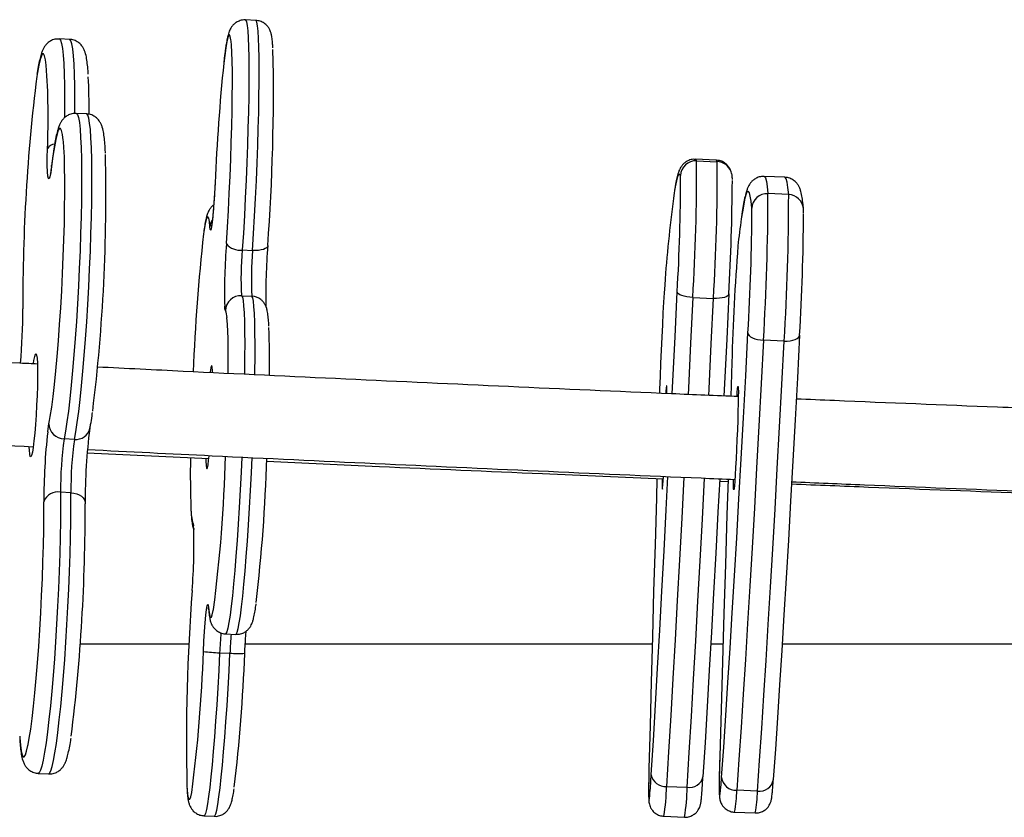
# Model space of a CAD drawing. Units: inches. Extents: x 28 to 718, y 14 to 454.
# Drawn here: x 347 to 367, y 286 to 302 of the extents above; entities that cross this region are included whole.
import ezdxf

# ---------------------------------------------------------------- set-up
doc = ezdxf.new("R2010")
doc.units = ezdxf.units.IN
doc.header["$MEASUREMENT"] = 0
doc.layers.add('VP-EQ', color=7, linetype='Continuous', true_color=0x8a3492)

# ---------------------------------------------------------------- blocks, each defined once
blk = doc.blocks.new('1234')
at = {"color": 7, "linetype": 'Continuous', "lineweight": 25}
for p, q in [((1470.21, 3315.07), (1470.21, 3363.15)), ((1383.43, 3316.32), (1383.26, 3312.32)), ((1380.1, 3315.6), (1379.93, 3311.6)), ((1411.74, 3315.45), (1411.57, 3311.45)), ((1386.15, 3309.19), (1386.09, 3309.19)), ((1498.68, 3310.3), (1498.51, 3306.3)), ((1502.73, 3305.86), (1502.9, 3309.86)), ((1415.85, 3305.34), (1422.46, 3305.12)), ((1438.77, 3302.96), (1438.84, 3304.59)), ((1470.21, 3301.27), (1470.21, 3303.63)), ((1376.78, 3302.31), (1376.61, 3298.31)), ((1376.91, 3298.53), (1377.08, 3302.53)), ((1403.32, 3297.79), (1403.49, 3301.79)), ((1380.01, 3295.44), (1379.78, 3295.41)), ((1497.77, 3292.72), (1497.94, 3296.72)), ((1503.53, 3292.21), (1503.69, 3296.2)), ((1438.66, 3292.09), (1437.98, 3292.14)), ((1470.21, 3211.31), (1470.21, 3289.95)), ((1403.77, 3214.4), (1403.7, 3214.32)), ((1349.79, 3213.36), (1349.7, 3211.37)), ((1394.14, 3210.74), (1394.23, 3212.74)), ((1402.97, 3210.61), (1403.06, 3212.61)), ((1468.31, 3207.51), (1468.4, 3209.5)), ((1471.94, 3206.36), (1472.04, 3208.36)), ((1433.31, 3180.76), (1434.44, 3204.27)), ((1434.73, 3204.24), (1433.96, 3204.32)), ((1463.55, 3204.24), (1463.18, 3204.24)), ((1503.45, 3203.34), (1503.54, 3205.33)), ((1447.91, 3201.35), (1447.93, 3201.36)), ((1470.21, 3179.43), (1470.21, 3200.48)), ((1367.86, 3180.66), (1367.76, 3178.67)), ((1353.46, 3177.39), (1353.36, 3175.4)), ((1430.74, 3178.3), (1430.64, 3176.31)), ((1441.03, 3177.63), (1440.93, 3175.64)), ((1378.04, 3173.89), (1377.82, 3173.9)), ((1427.71, 3173.38), (1427.08, 3173.51)), ((1495.25, 3171.32), (1495.35, 3173.32))]:
    blk.add_line(p, q, dxfattribs=at)
at = {"color": 7, "linetype": 'Continuous', "lineweight": 25, "flags": 128}
for points in [[(1411.74, 3315.45), (1411.74, 3316.03), (1411.69, 3316.59), (1411.59, 3317.11), (1411.45, 3317.57), (1411.27, 3317.94), (1411.06, 3318.21), (1410.82, 3318.38), (1410.57, 3318.44)], [(1410.57, 3318.44), (1418.85, 3318), (1426.97, 3317.57), (1434.9, 3317.13), (1442.65, 3316.7), (1450.19, 3316.27), (1457.52, 3315.84), (1464.63, 3315.41), (1471.5, 3314.99), (1478.12, 3314.57), (1484.5, 3314.16), (1490.6, 3313.75), (1496.44, 3313.35)], [(1383.43, 3316.32), (1382.06, 3316.17), (1381.05, 3316.01), (1380.4, 3315.84), (1380.12, 3315.65), (1380.1, 3315.6)], [(1498.68, 3310.3), (1492.77, 3310.7), (1486.58, 3311.11), (1480.13, 3311.53), (1473.42, 3311.95), (1466.47, 3312.38), (1459.27, 3312.81), (1451.85, 3313.25), (1444.21, 3313.68), (1436.37, 3314.12), (1428.34, 3314.56), (1420.12, 3315.01), (1411.74, 3315.45)], [(1379.93, 3311.6), (1379.95, 3311.65), (1380.23, 3311.84), (1380.88, 3312.02), (1381.89, 3312.18), (1383.26, 3312.32)], [(1410.16, 3308.45), (1410.41, 3308.51), (1410.66, 3308.68), (1410.89, 3308.96), (1411.1, 3309.33), (1411.28, 3309.79), (1411.42, 3310.3), (1411.52, 3310.87), (1411.57, 3311.45)], [(1411.57, 3311.45), (1419.95, 3311.01), (1428.17, 3310.57), (1436.2, 3310.13), (1444.04, 3309.69), (1451.68, 3309.25), (1459.1, 3308.82), (1466.3, 3308.38), (1473.26, 3307.96), (1479.96, 3307.54), (1486.42, 3307.12), (1492.6, 3306.71), (1498.51, 3306.3)], [(1386.09, 3309.19), (1384.74, 3309.05), (1383.74, 3308.89), (1383.1, 3308.72), (1382.82, 3308.53), (1382.89, 3308.33), (1383.32, 3308.11), (1384.11, 3307.88), (1385.26, 3307.63), (1386.76, 3307.37), (1388.1, 3307.17)], [(1496.02, 3303.36), (1490.18, 3303.76), (1484.08, 3304.17), (1477.7, 3304.58), (1471.08, 3305), (1464.21, 3305.42), (1457.1, 3305.85), (1449.77, 3306.28), (1442.23, 3306.71), (1434.48, 3307.14), (1426.55, 3307.58), (1418.43, 3308.01), (1410.16, 3308.45)], [(1402.64, 3304.77), (1402.83, 3304.71), (1403, 3304.55), (1403.16, 3304.27), (1403.29, 3303.9), (1403.39, 3303.45), (1403.46, 3302.93), (1403.49, 3302.37), (1403.49, 3301.79)], [(1402.64, 3304.77), (1411.35, 3304.35), (1419.92, 3303.92), (1422.39, 3303.8)], [(1422.37, 3306.34), (1421.66, 3306.39), (1420.92, 3306.46), (1420.53, 3306.52), (1420.5, 3306.56), (1420.83, 3306.59), (1421.51, 3306.6), (1422.51, 3306.59), (1423.8, 3306.56), (1425.33, 3306.52), (1427.04, 3306.47), (1428.88, 3306.4), (1430.78, 3306.33), (1432.66, 3306.24), (1434.47, 3306.15), (1436.13, 3306.07), (1437.58, 3305.98), (1438.78, 3305.9), (1439.68, 3305.82), (1440.24, 3305.76), (1440.45, 3305.71), (1440.3, 3305.68), (1439.8, 3305.66), (1438.95, 3305.66), (1438.57, 3305.66)], [(1438.37, 3302.99), (1444.76, 3302.65), (1452.69, 3302.23), (1460.44, 3301.81), (1467.98, 3301.39), (1475.32, 3300.98), (1482.42, 3300.57), (1489.3, 3300.16), (1495.93, 3299.76)], [(1438.41, 3304.6), (1445.33, 3304.38), (1454.92, 3304.09), (1464.39, 3303.8), (1473.72, 3303.52), (1482.92, 3303.26), (1491.96, 3303)], [(1491.96, 3303), (1493.98, 3302.95), (1495.74, 3302.92), (1497.21, 3302.9), (1498.35, 3302.9), (1499.13, 3302.92), (1499.54, 3302.96), (1499.58, 3303.01), (1499.23, 3303.08), (1498.51, 3303.17), (1497.43, 3303.26), (1496.02, 3303.36)], [(1377.08, 3302.53), (1376.79, 3302.35), (1376.78, 3302.31)], [(1422.23, 3300.87), (1420.98, 3300.93), (1412.3, 3301.36), (1403.49, 3301.79)], [(1497.94, 3296.72), (1491.22, 3297.12), (1484.26, 3297.53), (1477.07, 3297.95), (1469.64, 3298.37), (1462, 3298.79), (1454.16, 3299.22), (1446.13, 3299.64), (1438.23, 3300.06)], [(1376.61, 3298.31), (1376.63, 3298.36), (1376.91, 3298.53)], [(1403.32, 3297.79), (1403.28, 3297.21), (1403.2, 3296.64), (1403.09, 3296.12), (1402.95, 3295.67), (1402.79, 3295.29), (1402.61, 3295.01), (1402.42, 3294.84), (1402.23, 3294.78)], [(1403.32, 3297.79), (1412.13, 3297.36), (1420.82, 3296.94), (1422.08, 3296.87)], [(1379.78, 3295.41), (1379.5, 3295.24), (1379.58, 3295.05), (1380.01, 3294.85), (1380.8, 3294.64), (1381.95, 3294.41), (1383.13, 3294.21)], [(1438.06, 3296.06), (1445.96, 3295.65), (1454, 3295.22), (1461.84, 3294.8), (1469.48, 3294.37), (1476.9, 3293.95), (1484.1, 3293.54), (1491.06, 3293.13), (1497.77, 3292.72)], [(1421.95, 3293.81), (1419.51, 3293.93), (1410.93, 3294.36), (1402.23, 3294.78)], [(1399.73, 3292.45), (1400.93, 3292.36), (1402.45, 3292.25), (1404.25, 3292.14), (1406.31, 3292.03), (1408.57, 3291.91), (1410.97, 3291.8), (1413.48, 3291.68), (1416.03, 3291.58), (1418.55, 3291.48), (1421.01, 3291.39), (1421.86, 3291.36)], [(1421.74, 3292.78), (1421.39, 3292.78), (1420.71, 3292.78), (1420.37, 3292.75), (1420.4, 3292.72), (1420.78, 3292.66), (1421.51, 3292.6), (1421.76, 3292.58)], [(1495.51, 3289.77), (1488.88, 3290.17), (1482.01, 3290.58), (1474.9, 3290.99), (1467.57, 3291.4), (1460.03, 3291.82), (1452.28, 3292.24), (1444.34, 3292.66), (1437.92, 3293)], [(1438.45, 3291.88), (1438.8, 3291.87), (1439.65, 3291.87), (1440.16, 3291.89), (1440.32, 3291.92), (1440.12, 3291.96), (1439.56, 3292.02), (1438.66, 3292.09)], [(1438.34, 3290.86), (1441.99, 3290.75), (1451.1, 3290.49), (1460.07, 3290.23), (1468.89, 3289.99), (1477.54, 3289.76), (1486.03, 3289.54), (1494.34, 3289.33)], [(1494.34, 3289.33), (1496.16, 3289.29), (1497.7, 3289.26), (1498.91, 3289.26), (1499.78, 3289.27), (1500.28, 3289.3), (1500.4, 3289.34), (1500.14, 3289.4), (1499.5, 3289.48), (1498.99, 3289.52)], [(1393.3, 3215.65), (1393.5, 3215.61), (1393.7, 3215.45), (1393.87, 3215.19), (1394.02, 3214.83), (1394.13, 3214.39), (1394.21, 3213.88), (1394.24, 3213.32), (1394.23, 3212.74)], [(1394.23, 3212.74), (1390.97, 3212.94), (1387.6, 3213.13), (1384.18, 3213.31), (1380.74, 3213.47), (1377.32, 3213.61), (1373.96, 3213.73), (1370.69, 3213.84), (1367.56, 3213.92), (1364.58, 3213.97), (1361.81, 3214), (1359.26, 3214.01), (1356.98, 3214), (1354.97, 3213.96), (1353.27, 3213.9), (1351.89, 3213.81), (1350.85, 3213.7), (1350.16, 3213.57), (1349.83, 3213.43), (1349.79, 3213.36)], [(1349.7, 3211.37), (1349.73, 3211.43), (1350.07, 3211.58), (1350.76, 3211.71), (1351.8, 3211.81), (1353.17, 3211.9), (1354.88, 3211.96), (1356.88, 3212), (1359.17, 3212.02), (1361.72, 3212.01), (1364.49, 3211.98), (1367.46, 3211.92), (1370.6, 3211.84), (1373.87, 3211.74), (1377.23, 3211.62), (1380.65, 3211.47), (1384.09, 3211.31), (1387.51, 3211.14), (1390.87, 3210.95), (1394.14, 3210.74)], [(1418.21, 3213.16), (1417.61, 3213.16), (1414.85, 3213.2), (1412.32, 3213.2), (1410.05, 3213.19), (1408.07, 3213.14), (1406.39, 3213.08), (1405.04, 3212.99), (1404.03, 3212.88), (1403.36, 3212.75), (1403.06, 3212.61)], [(1468.4, 3209.5), (1468.35, 3209.59), (1467.99, 3209.77), (1467.27, 3209.96), (1466.2, 3210.17), (1464.8, 3210.38), (1463.07, 3210.6), (1461.04, 3210.83), (1458.73, 3211.06), (1456.16, 3211.29), (1453.37, 3211.51), (1450.38, 3211.73), (1447.23, 3211.95), (1443.95, 3212.15), (1440.58, 3212.34), (1437.16, 3212.51), (1434.24, 3212.65)], [(1402.97, 3210.61), (1403.27, 3210.76), (1403.93, 3210.89), (1404.95, 3211), (1406.3, 3211.08), (1407.98, 3211.15), (1409.96, 3211.19), (1412.23, 3211.21), (1414.76, 3211.2), (1417.51, 3211.17), (1418.07, 3211.16)], [(1434.15, 3210.65), (1437.07, 3210.52), (1440.49, 3210.34), (1443.86, 3210.15), (1447.14, 3209.95), (1450.29, 3209.74), (1453.27, 3209.52), (1456.07, 3209.29), (1458.63, 3209.06), (1460.94, 3208.84), (1462.98, 3208.61), (1464.7, 3208.39), (1466.11, 3208.17), (1467.18, 3207.97), (1467.9, 3207.77), (1468.26, 3207.59), (1468.31, 3207.51)], [(1353.78, 3208.58), (1353.54, 3208.55), (1352.87, 3208.42), (1352.58, 3208.28), (1352.65, 3208.12), (1353.09, 3207.94), (1353.9, 3207.75), (1355.07, 3207.55), (1356.58, 3207.34), (1358.03, 3207.16)], [(1392.92, 3207.67), (1389.76, 3207.86), (1386.5, 3208.05), (1383.19, 3208.22), (1379.87, 3208.37), (1376.57, 3208.5), (1373.35, 3208.61), (1370.24, 3208.7), (1367.28, 3208.76), (1364.51, 3208.81), (1361.95, 3208.82), (1359.66, 3208.82), (1357.65, 3208.78), (1355.94, 3208.73), (1354.57, 3208.65), (1353.78, 3208.58)], [(1503.54, 3205.33), (1503.48, 3205.44), (1503.09, 3205.62), (1502.34, 3205.81), (1501.25, 3206.02), (1499.81, 3206.23), (1498.06, 3206.45), (1496.01, 3206.68), (1493.68, 3206.91), (1491.09, 3207.14), (1488.28, 3207.36), (1485.28, 3207.58), (1482.12, 3207.79), (1478.84, 3207.99), (1475.46, 3208.18), (1472.04, 3208.36)], [(1405.82, 3207.47), (1405.54, 3207.39), (1405.01, 3207.34)], [(1471.94, 3206.36), (1475.37, 3206.19), (1478.74, 3206), (1482.03, 3205.8), (1485.19, 3205.59), (1488.19, 3205.37), (1491, 3205.14), (1493.58, 3204.91), (1495.91, 3204.69), (1497.97, 3204.46), (1499.72, 3204.24), (1501.15, 3204.02), (1502.25, 3203.81), (1503, 3203.62), (1503.39, 3203.44), (1503.45, 3203.34)], [(1381.17, 3205.49), (1383.16, 3205.38), (1385.03, 3205.26), (1386.73, 3205.13), (1388.16, 3205), (1389.26, 3204.87), (1389.99, 3204.75), (1390.31, 3204.64), (1390.2, 3204.55), (1389.68, 3204.48)], [(1389.68, 3204.48), (1388.66, 3204.38), (1388, 3204.25), (1387.71, 3204.11), (1387.79, 3203.95), (1388.24, 3203.77), (1389.06, 3203.58), (1390.23, 3203.38), (1391.01, 3203.26)], [(1417.71, 3205), (1417.46, 3204.99), (1416.79, 3204.93), (1416.47, 3204.86), (1416.51, 3204.77), (1416.91, 3204.66), (1417.65, 3204.54), (1417.75, 3204.53)], [(1434.55, 3203.71), (1434.94, 3203.71), (1435.78, 3203.76), (1436.28, 3203.82), (1436.42, 3203.9), (1436.2, 3204), (1435.63, 3204.12), (1434.73, 3204.24)], [(1471.7, 3203.23), (1469.71, 3203.34), (1467.83, 3203.46), (1466.14, 3203.59), (1464.71, 3203.72), (1463.61, 3203.85), (1462.88, 3203.97), (1462.56, 3204.08), (1462.66, 3204.17), (1463.18, 3204.24)], [(1463.18, 3204.24), (1464.2, 3204.34), (1464.86, 3204.47), (1465.16, 3204.61), (1465.08, 3204.77), (1464.62, 3204.95), (1463.81, 3205.14), (1463.58, 3205.19)], [(1447.05, 3201.25), (1447.63, 3201.28), (1448.12, 3201.39)], [(1447.05, 3201.25), (1447.33, 3201.33), (1447.43, 3201.34)], [(1497.81, 3200.04), (1498.3, 3200.07), (1499.33, 3200.17), (1499.99, 3200.3), (1500.29, 3200.44), (1500.22, 3200.6), (1499.77, 3200.78), (1498.96, 3200.97), (1498.96, 3200.97)], [(1430.74, 3178.3), (1429.26, 3178.57), (1427.46, 3178.85), (1425.37, 3179.13), (1423, 3179.41), (1420.38, 3179.69), (1417.54, 3179.96), (1414.52, 3180.21), (1411.34, 3180.46), (1408.04, 3180.68), (1404.66, 3180.89), (1401.23, 3181.08), (1397.79, 3181.25), (1394.39, 3181.39), (1391.05, 3181.5), (1387.82, 3181.59), (1384.72, 3181.65), (1381.81, 3181.68), (1379.1, 3181.68), (1376.63, 3181.65), (1374.42, 3181.59), (1372.5, 3181.5), (1370.89, 3181.39), (1369.61, 3181.25), (1368.67, 3181.08), (1368.09, 3180.89), (1367.86, 3180.69), (1367.86, 3180.66)], [(1367.76, 3178.67), (1367.76, 3178.69), (1367.99, 3178.9), (1368.57, 3179.09), (1369.51, 3179.26), (1370.79, 3179.4), (1372.4, 3179.51), (1374.32, 3179.6), (1376.52, 3179.66), (1379, 3179.69), (1381.71, 3179.69), (1384.62, 3179.66), (1387.72, 3179.6), (1390.95, 3179.51), (1394.29, 3179.4), (1397.69, 3179.25), (1401.13, 3179.09), (1404.56, 3178.9), (1407.94, 3178.69), (1411.24, 3178.46), (1414.42, 3178.22), (1417.44, 3177.96), (1420.28, 3177.69), (1422.9, 3177.42), (1425.27, 3177.14), (1427.36, 3176.86), (1429.16, 3176.58), (1430.64, 3176.31)], [(1441.03, 3177.63), (1441.1, 3178.21), (1441.24, 3178.75), (1441.45, 3179.25), (1441.72, 3179.67), (1442.04, 3180.01), (1442.4, 3180.24), (1442.78, 3180.36), (1443.17, 3180.37)], [(1367.77, 3178.4), (1367.63, 3178.4), (1364.9, 3178.41), (1362.41, 3178.38), (1360.18, 3178.32), (1358.24, 3178.24), (1356.61, 3178.13), (1355.3, 3177.99), (1354.34, 3177.82), (1353.72, 3177.64), (1353.47, 3177.43), (1353.46, 3177.39)], [(1495.35, 3173.32), (1495.23, 3173.51), (1494.76, 3173.75), (1493.94, 3174), (1492.77, 3174.27), (1491.27, 3174.55), (1489.45, 3174.82), (1487.33, 3175.11), (1484.94, 3175.38), (1482.31, 3175.66), (1479.45, 3175.93), (1476.42, 3176.18), (1473.23, 3176.43), (1469.92, 3176.65), (1466.53, 3176.86), (1463.1, 3177.05), (1459.66, 3177.21), (1456.26, 3177.35), (1452.93, 3177.46), (1449.71, 3177.55), (1446.63, 3177.6), (1443.73, 3177.63), (1441.03, 3177.63)], [(1353.36, 3175.4), (1353.37, 3175.44), (1353.62, 3175.64), (1354.24, 3175.83), (1355.2, 3175.99), (1356.51, 3176.13), (1358.14, 3176.25), (1360.08, 3176.33), (1362.31, 3176.39), (1364.8, 3176.41), (1367.53, 3176.41), (1368.57, 3176.4)], [(1373.18, 3176.17), (1372.91, 3176.15), (1371.8, 3176), (1371.05, 3175.83), (1370.66, 3175.64), (1370.64, 3175.42), (1371, 3175.19), (1371.72, 3174.95), (1372.81, 3174.69), (1374.23, 3174.43), (1375.99, 3174.16), (1378.04, 3173.89)], [(1427.08, 3173.51), (1426.28, 3173.65), (1424.51, 3173.92), (1422.44, 3174.19), (1420.1, 3174.46), (1417.5, 3174.72), (1414.69, 3174.98), (1411.7, 3175.22), (1408.56, 3175.45), (1405.32, 3175.66), (1402.02, 3175.85), (1398.7, 3176.02), (1395.39, 3176.16), (1392.15, 3176.28), (1389.01, 3176.37), (1386.01, 3176.42), (1383.19, 3176.45), (1380.58, 3176.45), (1378.23, 3176.42), (1376.14, 3176.36), (1374.36, 3176.27), (1373.18, 3176.17)], [(1440.93, 3175.64), (1443.63, 3175.64), (1446.53, 3175.61), (1449.61, 3175.55), (1452.83, 3175.47), (1456.16, 3175.36), (1459.56, 3175.22), (1463, 3175.05), (1466.43, 3174.87), (1469.82, 3174.66), (1473.12, 3174.43), (1476.32, 3174.19), (1479.35, 3173.93), (1482.21, 3173.67), (1484.84, 3173.39), (1487.23, 3173.11), (1489.35, 3172.83), (1491.17, 3172.55), (1492.67, 3172.28), (1493.84, 3172.01), (1494.66, 3171.76), (1495.13, 3171.51), (1495.25, 3171.32)], [(1378.04, 3173.89), (1379.2, 3173.72), (1380, 3173.56), (1380.38, 3173.42), (1380.35, 3173.29), (1379.9, 3173.19), (1379.05, 3173.11), (1377.84, 3173.07), (1376.32, 3173.07), (1374.56, 3173.09)], [(1358.46, 3172.87), (1357.39, 3172.72), (1356.64, 3172.55), (1356.26, 3172.36), (1356.25, 3172.15), (1356.61, 3171.92), (1357.34, 3171.67), (1358.43, 3171.41), (1359.87, 3171.15), (1360.63, 3171.03)], [(1429.27, 3173.14), (1428.67, 3173.22), (1427.71, 3173.38)], [(1489.66, 3169.37), (1488.44, 3169.59), (1486.68, 3169.86), (1484.62, 3170.13), (1482.28, 3170.4), (1479.69, 3170.67), (1476.88, 3170.92), (1473.89, 3171.17), (1470.76, 3171.4), (1467.52, 3171.61), (1464.22, 3171.8), (1460.89, 3171.97), (1457.59, 3172.11), (1454.35, 3172.23), (1451.2, 3172.31), (1448.2, 3172.37), (1445.38, 3172.4), (1442.77, 3172.4)], [(1416, 3170.41), (1415.52, 3170.48), (1414.72, 3170.63), (1414.27, 3170.77), (1414.18, 3170.9), (1414.44, 3171.01)], [(1414.44, 3171.01), (1415.06, 3171.09), (1416, 3171.15), (1417.24, 3171.18), (1418.73, 3171.18), (1420.42, 3171.15), (1422.24, 3171.1), (1424.13, 3171.01), (1426.02, 3170.91), (1427.84, 3170.78), (1429.53, 3170.64), (1431.03, 3170.49), (1432.28, 3170.34), (1433.23, 3170.18), (1433.85, 3170.04), (1434.13, 3169.9), (1434.04, 3169.78), (1433.6, 3169.69), (1432.81, 3169.62), (1432.26, 3169.59)], [(1488.06, 3167.73), (1488.37, 3167.75), (1489.82, 3167.87), (1490.92, 3168.02), (1491.67, 3168.19), (1492.05, 3168.38), (1492.06, 3168.6), (1491.69, 3168.83), (1490.96, 3169.07), (1489.87, 3169.33), (1489.66, 3169.37)]]:
    blk.add_lwpolyline(points, dxfattribs=at)
at = {"color": 7, "linetype": 'Continuous', "lineweight": 25}
for centre, radius, start, end in [((1386.4, 3316.21), 2.97, 95.2565, 177.9858), ((1382.65, 2824.54), 494.69, 86.7646, 89.4746), ((1383.6, 2860.06), 456.26, 86.4645, 90.0217), ((1496.02, 3310.7), 2.69, 351.3848, 81.0487), ((1386.25, 3312.18), 2.99, 177.2521, 266.9763), ((1382.95, 2840.21), 472.11, 86.524, 89.9618), ((1385.64, 2904.61), 404.59, 86.5263, 89.9274), ((1498, 3283.49), 26.82, 79.4778, 88.5642), ((1411.86, 3475.98), 170.48, 261.9899, 263.7679), ((1380.07, 3302.4), 3, 110.5776, 177.6618), ((1377.25, 2835.71), 469.74, 86.9011, 89.5752), ((1429.05, 3773.81), 468.66, 265.6306, 268.3857), ((1495.72, 3306.14), 2.79, 276.1519, 3.291), ((1498.27, 3283.66), 22.64, 78.6384, 89.4036), ((1379.49, 2916.22), 386.31, 86.4384, 90.3576), ((1495.36, 3297.2), 2.62, 349.3606, 77.5222), ((1378.8, 2893.57), 404.96, 86.5286, 90.2673), ((1379.91, 3298.4), 3, 177.6116, 267.541), ((1379.62, 2907.36), 388.08, 86.6603, 89.9428), ((1497.08, 3254.71), 42.01, 80.9483, 88.8364), ((1422.7, 3587.42), 295.87, 262.314, 265.5483), ((1495.04, 3292.47), 2.74, 279.8943, 5.2466), ((1496.92, 3250.74), 41.99, 80.9448, 88.8375), ((1487.51, 3151.46), 138.54, 85.2463, 86.69), ((1363.81, 2822.17), 394.59, 85.7144, 91.2156), ((1402.85, 3343.1), 127.81, 265.7117, 271.0366), ((1415.41, 3055.2), 160.8, 88.9589, 92.2367), ((1422.88, 2870.55), 345.14, 83.4512, 88.0913), ((1406.05, 3212.47), 2.99, 141.6049, 177.317), ((1399.47, 3266.46), 53.97, 264.4378, 273.8177), ((1390.85, 3210.27), 3.33, 308.5757, 8.2244), ((1399.37, 3264.46), 53.97, 264.4378, 273.8178), ((1405.97, 3210.47), 3, 177.3587, 267.2363), ((1453.59, 3209.99), 18.51, 354.9398, 3.7879), ((1460.12, 2891.98), 319.46, 83.2023, 87.857), ((1407.31, 3204.13), 3.66, 91.5008, 113.9658), ((1414.75, 3095.97), 112.07, 88.3663, 93.8605), ((1477.16, 3318.25), 110.01, 265.4093, 267.329), ((1397.73, 3595.64), 390.5, 264.1645, 267.5702), ((1402.27, 3330.2), 122.89, 265.6391, 271.2807), ((1425.09, 2905.62), 302.03, 82.6777, 88.3101), ((1476.91, 3313.43), 107.18, 265.2693, 267.3466), ((1445.7, 3206.86), 26.25, 352.0437, 358.9037), ((1389.87, 3207.17), 2.7, 236.3157, 266.0955), ((1431.69, 3565.88), 364.89, 263.5988, 267.7991), ((1462.1, 2921.82), 281.57, 82.4788, 88.0472), ((1437.72, 3365.35), 164.65, 268.824, 272.2246), ((1444.4, 3209.19), 8.37, 268.0645, 288.4593), ((1451.12, 3090.42), 110.98, 85.4387, 91.9033), ((1489.42, 3594.3), 394.35, 265.7135, 271.2196), ((1383.94, 2848.77), 335.62, 82.9239, 91.4071), ((1367.36, 3051.35), 129.81, 89.7873, 92.9567), ((1427.92, 3178.55), 2.83, 354.8845, 76.6583), ((1442.48, 3288.49), 108.11, 262.6203, 270.3647), ((1444.67, 2828.68), 351.7, 82.9086, 90.2447), ((1440.43, 3247.64), 70.02, 262.0448, 270.498), ((1427.66, 3176.36), 2.98, 271.1448, 358.9394), ((1440.32, 3245.61), 69.98, 262.0424, 270.5004), ((1443.76, 3175.1), 2.88, 169.3175, 249.7673), ((1375.37, 3174.55), 1.67, 183.1688, 240.6736), ((1368.5, 3030.96), 142.27, 87.5608, 94.0453), ((1442.59, 3292.65), 120.25, 263.6422, 270.0861), ((1404.04, 3520.15), 351.81, 262.912, 270.2439), ((1405.44, 3040.01), 128.33, 85.2602, 89.9562)]:
    blk.add_arc(centre, radius, start, end, dxfattribs=at)
for points, knots in [([(1424.83, 3365.06), (1424.73, 3362.26), (1424.22, 3348.96), (1423.59, 3333.2), (1423.04, 3320.24), (1422.94, 3317.78)], [0, 0, 0, 0, 0.177596, 0.843735, 1, 1, 1, 1]), ([(1438.91, 3316.9), (1439.11, 3321.58), (1439.75, 3336.77), (1440.38, 3352.62), (1440.8, 3363.79), (1440.82, 3364.45)], [0, 0, 0, 0, 0.295305, 0.958374, 1, 1, 1, 1]), ([(1439.33, 3316.88), (1439.53, 3321.84), (1440.16, 3337.32), (1440.77, 3353.11), (1441.16, 3363.93), (1441.17, 3364.24)], [0, 0, 0, 0, 0.3144209, 0.9800934, 1, 1, 1, 1]), ([(1386.13, 3319.17), (1385.87, 3319.15), (1385.08, 3319.07), (1383.96, 3318.93), (1383.03, 3318.75), (1382.3, 3318.52), (1381.77, 3318.27), (1381.28, 3317.94), (1380.79, 3317.47), (1380.36, 3316.78), (1380.1, 3316.08), (1380.13, 3315.68), (1380.13, 3315.59)], [0, 0, 0, 0, 0.113598, 0.344639, 0.588554, 0.711035, 0.786473, 0.844438, 0.894813, 0.941355, 0.986901, 1, 1, 1, 1]), ([(1387.02, 3319.21), (1386.96, 3319.21), (1386.59, 3319.2), (1386.33, 3319.19), (1386.13, 3319.17)], [0, 0, 0, 0, 0.167353, 1, 1, 1, 1]), ([(1502.87, 3309.87), (1502.87, 3310.14), (1502.87, 3310.7), (1502.56, 3311.44), (1502.14, 3312.03), (1501.66, 3312.44), (1501.21, 3312.7), (1500.84, 3312.85), (1500.55, 3312.94), (1500.27, 3313), (1499.84, 3313.06), (1499.2, 3313.14), (1498.16, 3313.23), (1497.23, 3313.3), (1496.65, 3313.34), (1496.52, 3313.35)], [0, 0, 0, 0, 0.056808, 0.114759, 0.164978, 0.20947, 0.248946, 0.284799, 0.321899, 0.375363, 0.458332, 0.641913, 0.800905, 0.956279, 1, 1, 1, 1]), ([(1379.96, 3311.6), (1379.96, 3311.35), (1379.95, 3310.77), (1380.26, 3310.01), (1380.67, 3309.41), (1381.11, 3309), (1381.53, 3308.7), (1381.99, 3308.46), (1382.54, 3308.23), (1383.32, 3308), (1384.41, 3307.75), (1385.93, 3307.48), (1387.05, 3307.3), (1387.79, 3307.2), (1387.8, 3307.2)], [0, 0, 0, 0, 0.027906, 0.064393, 0.100816, 0.140239, 0.186951, 0.246953, 0.33067, 0.462962, 0.644335, 0.814924, 0.995737, 1, 1, 1, 1]), ([(1379.07, 3305.23), (1378.91, 3305.17), (1378.64, 3305.07), (1378.15, 3304.78), (1377.67, 3304.4), (1377.2, 3303.8), (1376.84, 3303.07), (1376.83, 3302.53), (1376.82, 3302.31)], [0, 0, 0, 0, 0.275757, 0.461085, 0.620727, 0.764749, 0.903489, 1, 1, 1, 1]), ([(1380.53, 3305.44), (1380.39, 3305.44), (1380.13, 3305.43), (1379.85, 3305.4), (1379.52, 3305.36), (1379.22, 3305.27), (1379.07, 3305.23)], [0, 0, 0, 0, 0.347, 0.648901, 0.830175, 1, 1, 1, 1]), ([(1422.47, 3306.59), (1422.29, 3302.29), (1421.67, 3287.49), (1420.55, 3262.2), (1419.1, 3230.74), (1417.84, 3204.27), (1417.04, 3188.29), (1416.76, 3182.79)], [0, 0, 0, 0, 0.1041747, 0.3582969, 0.6124193, 0.8665412, 1, 1, 1, 1]), ([(1432.68, 3180.82), (1433.09, 3188.86), (1434.01, 3207.38), (1435.39, 3236.41), (1436.82, 3267.91), (1437.84, 3291.08), (1438.37, 3303.75), (1438.46, 3305.92)], [0, 0, 0, 0, 0.192979, 0.444694, 0.696407, 0.948122, 1, 1, 1, 1]), ([(1492.01, 3303), (1492.34, 3302.99), (1493.32, 3302.97), (1494.8, 3302.93), (1496.34, 3302.91), (1497.65, 3302.89), (1498.7, 3302.9), (1499.37, 3302.92), (1499.8, 3302.95), (1500.12, 3302.98), (1500.49, 3303.06), (1500.99, 3303.23), (1501.54, 3303.55), (1502.1, 3304.07), (1502.52, 3304.8), (1502.75, 3305.44), (1502.71, 3305.81), (1502.71, 3305.88)], [0, 0, 0, 0, 0.061068, 0.177659, 0.294554, 0.412001, 0.530634, 0.652533, 0.720342, 0.763878, 0.800581, 0.828441, 0.862994, 0.901103, 0.944182, 0.990233, 1, 1, 1, 1]), ([(1503.68, 3296.18), (1503.68, 3296.21), (1503.75, 3296.56), (1503.6, 3297.18), (1503.27, 3297.93), (1502.82, 3298.48), (1502.35, 3298.85), (1501.91, 3299.09), (1501.57, 3299.21), (1501.29, 3299.29), (1501.02, 3299.34), (1500.62, 3299.4), (1499.99, 3299.47), (1498.97, 3299.56), (1497.72, 3299.65), (1496.66, 3299.72), (1496.06, 3299.75), (1495.99, 3299.76)], [0, 0, 0, 0, 0.005436, 0.063783, 0.11254, 0.155095, 0.192722, 0.225908, 0.255395, 0.286969, 0.334064, 0.408716, 0.56047, 0.699211, 0.845841, 0.980415, 1, 1, 1, 1]), ([(1376.65, 3298.31), (1376.64, 3298.19), (1376.58, 3297.74), (1376.81, 3297.01), (1377.19, 3296.33), (1377.62, 3295.86), (1378.04, 3295.54), (1378.46, 3295.29), (1378.92, 3295.09), (1379.57, 3294.87), (1380.46, 3294.65), (1381.57, 3294.44), (1382.47, 3294.3), (1382.82, 3294.25)], [0, 0, 0, 0, 0.016104, 0.057712, 0.098133, 0.140266, 0.188309, 0.247949, 0.327967, 0.445817, 0.653509, 0.862913, 1, 1, 1, 1]), ([(1434.95, 3215.47), (1435.29, 3222.72), (1436.11, 3240.47), (1437.23, 3266.02), (1438, 3284.32), (1438.32, 3292.11)], [0, 0, 0, 0, 0.283964, 0.69504, 1, 1, 1, 1]), ([(1494.39, 3289.33), (1494.7, 3289.32), (1495.59, 3289.3), (1496.91, 3289.27), (1498.25, 3289.25), (1499.34, 3289.25), (1500.08, 3289.27), (1500.55, 3289.29), (1500.92, 3289.33), (1501.39, 3289.43), (1501.93, 3289.65), (1502.49, 3290.02), (1503.02, 3290.59), (1503.42, 3291.34), (1503.49, 3291.92), (1503.52, 3292.2)], [0, 0, 0, 0, 0.067671, 0.197067, 0.326943, 0.457876, 0.591558, 0.688985, 0.751539, 0.78976, 0.821273, 0.860613, 0.904023, 0.952803, 1, 1, 1, 1]), ([(1355.08, 3216.66), (1354.75, 3216.64), (1353.95, 3216.59), (1353.14, 3216.49), (1352.45, 3216.35), (1351.94, 3216.2), (1351.4, 3215.95), (1350.85, 3215.58), (1350.31, 3214.99), (1349.9, 3214.23), (1349.84, 3213.65), (1349.81, 3213.38)], [0, 0, 0, 0, 0.169008, 0.406464, 0.545126, 0.65781, 0.728804, 0.797425, 0.866347, 0.937476, 1, 1, 1, 1]), ([(1408.86, 3215.88), (1408.63, 3215.87), (1407.9, 3215.83), (1406.92, 3215.74), (1406.05, 3215.62), (1405.35, 3215.45), (1404.75, 3215.2), (1404.16, 3214.84), (1403.84, 3214.48), (1403.7, 3214.32)], [0, 0, 0, 0, 0.109864, 0.3549719, 0.6168413, 0.7600574, 0.8658653, 0.9378994, 1, 1, 1, 1]), ([(1468.36, 3209.51), (1468.37, 3209.75), (1468.4, 3210.28), (1468.11, 3211.03), (1467.69, 3211.66), (1467.21, 3212.1), (1466.77, 3212.4), (1466.33, 3212.61), (1465.84, 3212.79), (1465.17, 3212.97), (1464.18, 3213.16), (1463.25, 3213.32), (1462.61, 3213.4), (1462.5, 3213.42)], [0, 0, 0, 0, 0.047276, 0.107343, 0.162121, 0.215612, 0.272143, 0.338391, 0.426659, 0.563455, 0.768443, 0.959154, 1, 1, 1, 1]), ([(1349.72, 3211.39), (1349.71, 3211.34), (1349.65, 3210.99), (1349.8, 3210.33), (1350.14, 3209.57), (1350.6, 3209.01), (1351.07, 3208.64), (1351.51, 3208.38), (1351.95, 3208.19), (1352.51, 3208.01), (1353.29, 3207.83), (1354.22, 3207.65), (1355, 3207.54), (1355.29, 3207.5)], [0, 0, 0, 0, 0.009066, 0.07719, 0.136971, 0.193041, 0.249514, 0.311296, 0.387407, 0.494409, 0.67585, 0.881032, 1, 1, 1, 1]), ([(1472.07, 3211.22), (1471.78, 3211.23), (1470.91, 3211.27), (1469.52, 3211.36), (1468.37, 3211.43), (1467.84, 3211.47), (1467.78, 3211.48)], [0, 0, 0, 0, 0.197364, 0.573655, 0.949615, 1, 1, 1, 1]), ([(1503.52, 3205.31), (1503.53, 3205.36), (1503.59, 3205.72), (1503.44, 3206.38), (1503.1, 3207.14), (1502.64, 3207.69), (1502.17, 3208.07), (1501.73, 3208.32), (1501.29, 3208.51), (1500.73, 3208.69), (1499.95, 3208.88), (1499.09, 3209.04), (1498.41, 3209.14), (1498.22, 3209.16)], [0, 0, 0, 0, 0.009462, 0.080292, 0.142446, 0.200738, 0.259458, 0.323691, 0.402824, 0.514074, 0.702719, 0.916042, 1, 1, 1, 1]), ([(1355.29, 3207.5), (1355.46, 3207.47), (1356.11, 3207.38), (1356.97, 3207.27), (1357.74, 3207.19), (1357.83, 3207.17)], [0, 0, 0, 0, 0.245016, 0.903868, 1, 1, 1, 1]), ([(1463.55, 3204.24), (1463.76, 3204.26), (1464.41, 3204.31), (1465.15, 3204.41), (1465.85, 3204.57), (1466.42, 3204.77), (1466.99, 3205.09), (1467.56, 3205.58), (1468.03, 3206.29), (1468.3, 3206.98), (1468.28, 3207.4), (1468.27, 3207.51)], [0, 0, 0, 0, 0.1264596, 0.3971758, 0.5588069, 0.6663426, 0.7418217, 0.816896, 0.8934822, 0.9724138, 1, 1, 1, 1]), ([(1381.17, 3205.49), (1381.46, 3205.47), (1382.33, 3205.43), (1383.73, 3205.35), (1385.3, 3205.24), (1386.7, 3205.13), (1387.89, 3205.02), (1388.77, 3204.92), (1389.27, 3204.85), (1389.5, 3204.81), (1389.47, 3204.81), (1389.47, 3204.81)], [0, 0, 0, 0, 0.074513, 0.216575, 0.358512, 0.499835, 0.63994, 0.777546, 0.890221, 0.977141, 1, 1, 1, 1]), ([(1385.46, 3205.23), (1385.5, 3205.17), (1385.66, 3204.91), (1386.03, 3204.61), (1386.47, 3204.3), (1386.91, 3204.1), (1387.4, 3203.92), (1388.08, 3203.73), (1389.06, 3203.54), (1389.99, 3203.38), (1390.63, 3203.3), (1390.75, 3203.29)], [0, 0, 0, 0, 0.016981, 0.079654, 0.145888, 0.223506, 0.326923, 0.487196, 0.72737, 0.950808, 1, 1, 1, 1]), ([(1463.41, 3204.23), (1463.42, 3204.23), (1463.43, 3204.23), (1463.52, 3204.24), (1463.55, 3204.24)], [0, 0, 0, 0, 0.6484529, 1, 1, 1, 1]), ([(1498.17, 3200.04), (1498.5, 3200.07), (1499.3, 3200.12), (1500.1, 3200.22), (1500.79, 3200.35), (1501.31, 3200.51), (1501.84, 3200.75), (1502.39, 3201.12), (1502.93, 3201.71), (1503.34, 3202.48), (1503.4, 3203.05), (1503.43, 3203.32)], [0, 0, 0, 0, 0.16717, 0.405067, 0.543982, 0.656875, 0.727999, 0.796741, 0.865787, 0.937048, 1, 1, 1, 1]), ([(1444.39, 3200.82), (1444.61, 3200.83), (1445.34, 3200.87), (1446.31, 3200.95), (1447.21, 3201.1), (1447.76, 3201.2), (1448.11, 3201.36), (1448.17, 3201.38)], [0, 0, 0, 0, 0.136805, 0.446754, 0.777895, 0.958997, 1, 1, 1, 1]), ([(1375.41, 3184.29), (1375.07, 3184.28), (1374.14, 3184.23), (1372.89, 3184.13), (1371.58, 3183.96), (1370.66, 3183.78), (1369.9, 3183.5), (1369.32, 3183.2), (1368.75, 3182.75), (1368.24, 3182.08), (1367.91, 3181.35), (1367.9, 3180.85), (1367.9, 3180.67)], [0, 0, 0, 0, 0.095337, 0.266177, 0.442581, 0.635171, 0.727807, 0.790294, 0.849277, 0.907348, 0.965983, 1, 1, 1, 1]), ([(1428.57, 3181.3), (1428.34, 3181.35), (1427.62, 3181.49), (1426.64, 3181.66), (1425.77, 3181.78), (1425.56, 3181.81)], [0, 0, 0, 0, 0.270316, 0.821572, 1, 1, 1, 1]), ([(1428.78, 3181.27), (1428.74, 3181.27), (1428.65, 3181.29), (1428.6, 3181.3), (1428.57, 3181.3)], [0, 0, 0, 0, 0.533222, 1, 1, 1, 1]), ([(1360.19, 3180.98), (1360.1, 3180.97), (1359.43, 3180.94), (1358.41, 3180.84), (1357.09, 3180.67), (1356.19, 3180.49), (1355.41, 3180.19), (1354.83, 3179.86), (1354.26, 3179.38), (1353.78, 3178.68), (1353.49, 3177.96), (1353.5, 3177.51), (1353.5, 3177.38)], [0, 0, 0, 0, 0.027979, 0.213965, 0.406381, 0.618081, 0.714879, 0.781935, 0.84565, 0.908836, 0.972707, 1, 1, 1, 1]), ([(1367.79, 3178.67), (1367.78, 3178.54), (1367.73, 3178.09), (1367.94, 3177.37), (1368.33, 3176.66), (1368.8, 3176.14), (1369.28, 3175.78), (1369.77, 3175.51), (1370.37, 3175.26), (1371.18, 3175.01), (1372.3, 3174.74), (1373.77, 3174.47), (1375.44, 3174.21), (1376.87, 3174.02), (1377.68, 3173.92), (1377.83, 3173.9)], [0, 0, 0, 0, 0.019892, 0.066909, 0.109989, 0.152558, 0.197978, 0.251557, 0.322824, 0.433481, 0.573626, 0.705613, 0.845034, 0.971324, 1, 1, 1, 1]), ([(1495.31, 3173.33), (1495.32, 3173.54), (1495.35, 3174.07), (1495.08, 3174.83), (1494.66, 3175.49), (1494.18, 3175.96), (1493.7, 3176.29), (1493.19, 3176.55), (1492.53, 3176.8), (1491.64, 3177.06), (1490.39, 3177.33), (1489.32, 3177.52), (1488.6, 3177.63), (1488.46, 3177.65)], [0, 0, 0, 0, 0.041351, 0.100434, 0.155526, 0.211031, 0.271691, 0.34545, 0.447067, 0.61427, 0.791315, 0.960066, 1, 1, 1, 1]), ([(1353.4, 3175.39), (1353.39, 3175.18), (1353.36, 3174.65), (1353.63, 3173.89), (1354.05, 3173.23), (1354.53, 3172.76), (1355.01, 3172.43), (1355.51, 3172.17), (1356.18, 3171.91), (1357.07, 3171.66), (1358.32, 3171.39), (1359.4, 3171.19), (1360.12, 3171.08), (1360.26, 3171.06)], [0, 0, 0, 0, 0.041719, 0.100683, 0.155663, 0.211057, 0.271594, 0.345209, 0.446618, 0.613484, 0.790176, 0.958588, 1, 1, 1, 1]), ([(1377.83, 3173.9), (1378.01, 3173.88), (1378.47, 3173.82), (1379.01, 3173.73), (1379.36, 3173.66), (1379.39, 3173.65), (1379.4, 3173.65)], [0, 0, 0, 0, 0.210213, 0.546907, 0.829904, 1, 1, 1, 1]), ([(1416.18, 3171.15), (1416.13, 3170.06), (1415.55, 3158.49), (1414.39, 3136.47), (1412.71, 3105.09), (1411.06, 3075.47), (1409.94, 3056.33), (1409.43, 3047.62)], [0, 0, 0, 0, 0.0265019, 0.2803746, 0.5342473, 0.7881195, 1, 1, 1, 1]), ([(1425.43, 3046.98), (1425.45, 3047.29), (1426.08, 3058.03), (1427.29, 3079.25), (1429.03, 3110.62), (1430.66, 3140.99), (1431.68, 3160.91), (1432.16, 3170.35)], [0, 0, 0, 0, 0.007484, 0.261946, 0.516406, 0.770867, 1, 1, 1, 1]), ([(1488.54, 3167.74), (1488.62, 3167.74), (1489.29, 3167.78), (1490.3, 3167.87), (1491.62, 3168.04), (1492.52, 3168.23), (1493.3, 3168.52), (1493.88, 3168.85), (1494.45, 3169.33), (1494.93, 3170.04), (1495.22, 3170.75), (1495.21, 3171.2), (1495.21, 3171.33)], [0, 0, 0, 0, 0.026357, 0.212712, 0.405512, 0.617634, 0.714624, 0.78181, 0.845653, 0.908964, 0.972966, 1, 1, 1, 1])]:
    blk.add_open_spline(points, degree=3, knots=knots, dxfattribs=at)

msp = doc.modelspace()

# ---------------------------------------------------------------- block references
at = {"layer": 'VP-EQ', "xscale": 0.1, "yscale": 0.1, "zscale": 0.1, "rotation": 270}
msp.add_blockref('1234', (30.712, 436.592, -27.905), dxfattribs=at)

doc.saveas('drawing.dxf')
